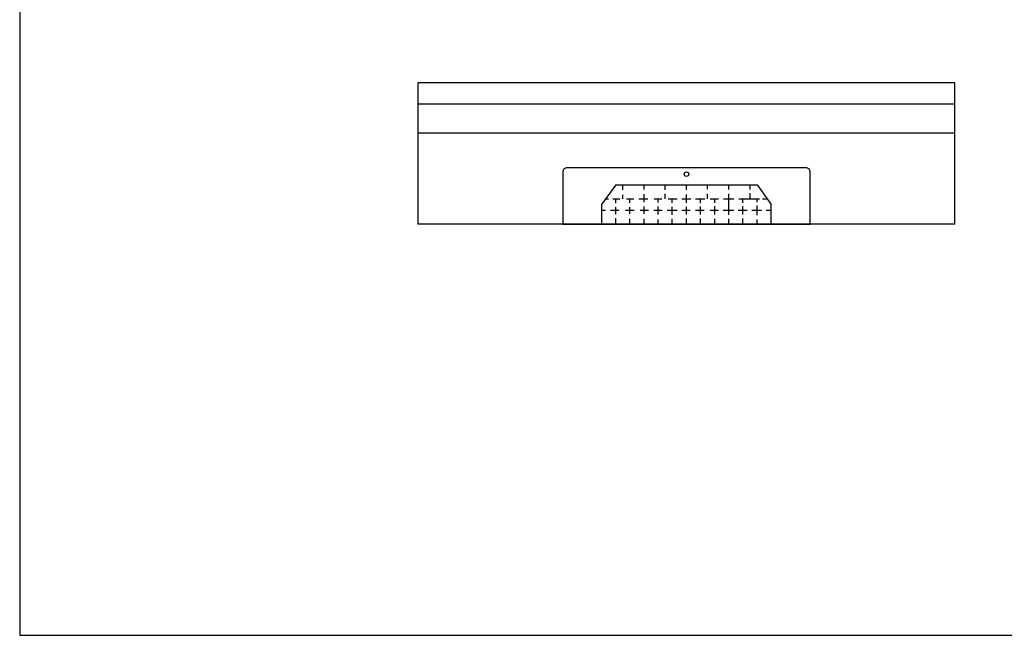
# Model space of a CAD drawing. Extents: x 222 to 4223, y 453 to 3286.
# Drawn here: x 2245 to 3290, y 453 to 1106 of the extents above; entities that cross this region are included whole.
import ezdxf

# ---------------------------------------------------------------- set-up
doc = ezdxf.new("R2010")
doc.units = 0
doc.header["$LTSCALE"] = 50
doc.header["$MEASUREMENT"] = 0
doc.layers.add('EHYTV1', color=1, linetype='CONTINUOUS')
doc.layers.add('EHYTV5', color=5, linetype='CONTINUOUS')

msp = doc.modelspace()

# ---------------------------------------------------------------- linework, layer by layer
at = {"layer": 'EHYTV1'}
for p, q in [((2877.6, 931.3), (2862.6, 910.3)), ((2877.6, 931.3), (3027.6, 931.3)), ((2885.1, 925.7), (2885.1, 931.3)), ((2907.6, 926.3), (2907.6, 931.3)), ((2930.1, 926), (2930.1, 931.3)), ((2952.6, 926), (2952.6, 931.3)), ((2975.1, 926.7), (2975.1, 931.3)), ((2997.6, 926.3), (2997.6, 931.3)), ((3020.1, 926.3), (3020.1, 931.3)), ((3027.6, 931.3), (3042.6, 910.3)), ((2885.1, 916.3), (2885.1, 920.7)), ((2907.6, 916.3), (2907.6, 921.3)), ((2930.1, 916.3), (2930.1, 921.5)), ((2952.6, 916.3), (2952.6, 920.9)), ((2975.1, 916.3), (2975.1, 921.5)), ((2997.6, 916.3), (2997.6, 921.5)), ((3020.1, 916.3), (3020.1, 922.2)), ((2862.6, 910.3), (2862.6, 889.3)), ((2866.9, 916.3), (2870, 916.3)), ((2874.5, 916.3), (2882.1, 916.3)), ((2877.6, 911.7), (2877.6, 916.3)), ((2888.9, 916.3), (2896.7, 916.3)), ((2892.6, 912.1), (2892.6, 916.3)), ((2902, 916.3), (2911.8, 916.3)), ((2907.6, 912.7), (2907.6, 916.3)), ((2918.2, 916.3), (2926.6, 916.3)), ((2922.6, 912.5), (2922.6, 916.3)), ((2933.3, 916.3), (2942.9, 916.3)), ((2937.6, 911.9), (2937.6, 916.3)), ((2947.9, 916.3), (2957.3, 916.3)), ((2952.6, 911.9), (2952.6, 916.3)), ((2962.4, 916.3), (2972.2, 916.3)), ((2967.6, 911.7), (2967.6, 916.3)), ((2977.8, 916.3), (2986.8, 916.3)), ((2982.6, 911.9), (2982.6, 916.3)), ((2992.1, 916.3), (3002.9, 916.3)), ((2997.6, 899.4), (2997.6, 916.3)), ((3008.3, 916.3), (3030.2, 916.3)), ((3012.6, 912.1), (3012.6, 916.3)), ((3027.6, 912.7), (3027.6, 916.3)), ((3027.6, 898.8), (3027.6, 909.3)), ((3033.2, 916.3), (3038.3, 916.3)), ((3042.6, 889.3), (3042.6, 910.3)), ((2862.6, 904.3), (2866.6, 904.3)), ((2872.1, 904.3), (2880.9, 904.3)), ((2877.6, 900), (2877.6, 907.4)), ((2887.9, 904.3), (2897.3, 904.3)), ((2892.6, 900.3), (2892.6, 907.4)), ((2903.4, 904.3), (2912.2, 904.3)), ((2907.6, 900.3), (2907.6, 908.2)), ((2918, 904.3), (2926.8, 904.3)), ((2922.6, 899.8), (2922.6, 908.2)), ((2932.3, 904.3), (2942.7, 904.3)), ((2937.6, 899.2), (2937.6, 907.8)), ((2947.9, 904.3), (2956.7, 904.3)), ((2952.6, 899.6), (2952.6, 907.8)), ((2962.4, 904.3), (2971.6, 904.3)), ((2967.6, 899.6), (2967.6, 908)), ((2977.8, 904.3), (2986.8, 904.3)), ((2982.6, 899.6), (2982.6, 908.6)), ((2991.7, 904.3), (3002.9, 904.3)), ((3007.6, 904.3), (3016.9, 904.3)), ((3012.6, 899.6), (3012.6, 908.6)), ((3022.2, 904.3), (3032.4, 904.3)), ((3037.3, 904.3), (3042.6, 904.3)), ((2877.6, 889.3), (2877.6, 895.8)), ((2892.6, 889.3), (2892.6, 895.1)), ((2907.6, 889.3), (2907.6, 895.1)), ((2922.6, 889.3), (2922.6, 894.2)), ((2937.6, 889.3), (2937.6, 894.9)), ((2952.6, 889.3), (2952.6, 895.3)), ((2967.6, 889.3), (2967.6, 895.3)), ((2982.6, 889.3), (2982.6, 894.9)), ((2997.6, 889.3), (2997.6, 894.9)), ((3012.6, 889.3), (3012.6, 895.5)), ((3027.6, 889.3), (3027.6, 894.5))]:
    msp.add_line(p, q, dxfattribs=at)
msp.add_lwpolyline([(2245, 453), (4223, 453), (4223, 3286.3), (2245, 3286.3)], close=True, dxfattribs=at)
msp.add_lwpolyline([(2245, 453), (4223, 453), (4223, 3286.3), (2245, 3286.3)], close=True, dxfattribs=at)
msp.add_lwpolyline([(3083.9, 889.3), (3083.9, 944.8, 0.414214), (3079.4, 949.3), (2825.9, 949.3, 0.414214), (2821.4, 944.8), (2821.4, 889.3)], format="xyb", close=True, dxfattribs=at)
at = {"layer": 'EHYTV1', "linetype": 'CONTINUOUS'}
msp.add_circle((2952.6, 942.5), 2.4, dxfattribs=at)
at = {"layer": 'EHYTV5', "linetype": 'CONTINUOUS'}
for p, q in [((3237.6, 1039.3), (2667.6, 1039.3)), ((2667.6, 1039.3), (2667.6, 986)), ((3237.6, 986), (3237.6, 1039.3)), ((3237.6, 1016.8), (2667.6, 1016.8)), ((3237.6, 986), (2667.6, 986)), ((2667.6, 986), (2667.6, 889.3)), ((3237.6, 889.3), (3237.6, 986)), ((3237.6, 889.3), (2667.6, 889.3))]:
    msp.add_line(p, q, dxfattribs=at)

doc.saveas('drawing.dxf')
